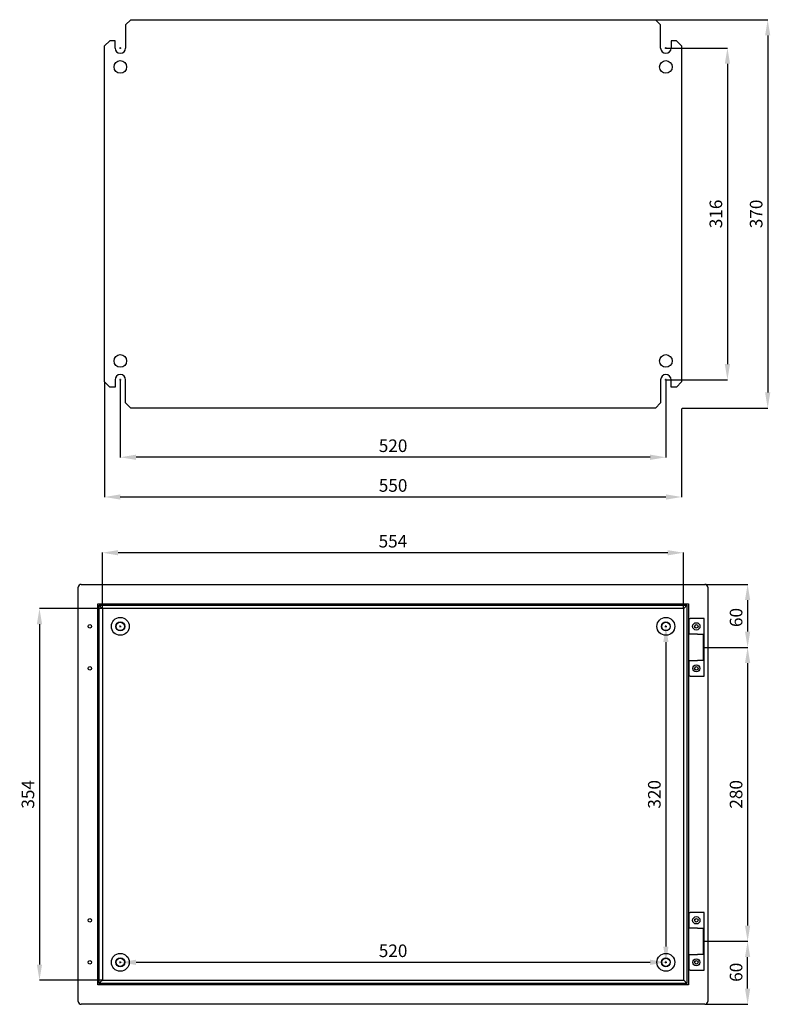
# Model space of a CAD drawing. Units: millimetres. Extents: x 484 to 3272, y 126 to 2093.
# Drawn here: x 1924 to 2639, y 1062 to 2000 of the extents above; entities that cross this region are included whole.
import ezdxf

# ---------------------------------------------------------------- set-up
doc = ezdxf.new("R2010")
doc.units = ezdxf.units.MM
doc.header["$MEASUREMENT"] = 0
doc.header["$PDMODE"] = 2
doc.header["$PDSIZE"] = -0.01
doc.layers.add('COTA', color=1, linetype='Continuous', lineweight=5)
for name, color, linetype in [('FONDO', 3, 'Continuous'), ('PLACA', 2, 'Continuous'), ('PUERTA', 6, 'Continuous')]:
    doc.layers.add(name, color=color, linetype=linetype)
doc.styles.get("Standard").update_dxf_attribs({"font": 'monotxt.shx'})
doc.dimstyles.new('Argenta', dxfattribs={"dimtxt": 12, "dimasz": 15, "dimexe": 0.125, "dimexo": 0.5, "dimgap": 5, "dimtad": 1, "dimdec": 0, "dimzin": 0, "dimdsep": 46, "dimtxsty": 'STANDARD', "dimcen": 0.09, "dimclrd": 4, "dimclre": 4, "dimclrt": 4, "dimadec": 0, "dimazin": 0, "dimtp": 0.005, "dimtm": -0.005, "dimtfac": 1, "dimtdec": 0, "dimtmove": 0, "dimatfit": 3, "dimfxl": 1, "dimtolj": 1, "dimtzin": 0, "dimarcsym": 0})

# ---------------------------------------------------------------- blocks, each defined once
blk = doc.blocks.new('*D5')
at = {"layer": 'COTA', "color": 4, "linetype": 'Continuous', "lineweight": -2}
for p, q in [((2002.82, 1439.74), (2002.82, 1492.41)), ((2541.67, 1492.28), (2017.82, 1492.28)), ((2556.67, 1440.09), (2556.67, 1492.41))]:
    blk.add_line(p, q, dxfattribs=at)
at = {"layer": 'COTA', "color": 4, "linetype": 'Continuous'}
for points in [[(2017.82, 1494.78), (2017.82, 1489.78), (2002.82, 1492.28)], [(2541.67, 1494.78), (2541.67, 1489.78), (2556.67, 1492.28)]]:
    blk.add_solid(points, dxfattribs=at)
at = {"layer": 'Defpoints', "color": 0, "linetype": 'Continuous'}
for p in [(2002.82, 1492.28), (2002.82, 1439.24), (2556.67, 1439.59)]:
    blk.add_point(p, dxfattribs=at)
at = {"layer": 'COTA', "color": 4, "linetype": 'Continuous', "insert": (2279.74, 1503.28), "char_height": 12, "attachment_point": 5}
blk.add_mtext('\\A1;554', dxfattribs=at)
blk = doc.blocks.new('*D6')
at = {"layer": 'COTA', "color": 4, "linetype": 'Continuous', "lineweight": -2}
for p, q in [((2002.32, 1439.24), (1942.77, 1439.24)), ((1942.89, 1424.24), (1942.89, 1100.04)), ((2002.32, 1085.04), (1942.77, 1085.04))]:
    blk.add_line(p, q, dxfattribs=at)
at = {"layer": 'COTA', "color": 4, "linetype": 'Continuous'}
for points in [[(1940.39, 1424.24), (1945.39, 1424.24), (1942.89, 1439.24)], [(1940.39, 1100.04), (1945.39, 1100.04), (1942.89, 1085.04)]]:
    blk.add_solid(points, dxfattribs=at)
at = {"layer": 'Defpoints', "color": 0, "linetype": 'Continuous'}
for p in [(2002.82, 1439.24), (1942.89, 1085.04), (2002.82, 1085.04)]:
    blk.add_point(p, dxfattribs=at)
at = {"layer": 'COTA', "color": 4, "linetype": 'Continuous', "insert": (1931.89, 1262.14), "char_height": 12, "attachment_point": 5, "rotation": 90}
blk.add_mtext('\\A1;354', dxfattribs=at)
blk = doc.blocks.new('*D7')
at = {"layer": 'COTA', "color": 4, "linetype": 'Continuous', "lineweight": -2}
for p, q in [((2539.42, 1422.14), (2539.79, 1422.14)), ((2539.92, 1407.14), (2539.92, 1117.14)), ((2539.42, 1102.14), (2539.79, 1102.14))]:
    blk.add_line(p, q, dxfattribs=at)
at = {"layer": 'COTA', "color": 4, "linetype": 'Continuous'}
for points in [[(2537.42, 1407.14), (2542.42, 1407.14), (2539.92, 1422.14)], [(2537.42, 1117.14), (2542.42, 1117.14), (2539.92, 1102.14)]]:
    blk.add_solid(points, dxfattribs=at)
at = {"layer": 'Defpoints', "color": 0, "linetype": 'Continuous'}
for p in [(2539.92, 1422.14), (2539.92, 1102.14), (2539.92, 1102.14)]:
    blk.add_point(p, dxfattribs=at)
at = {"layer": 'COTA', "color": 4, "linetype": 'Continuous', "insert": (2528.92, 1262.14), "char_height": 12, "attachment_point": 5, "rotation": 90}
blk.add_mtext('\\A1;320', dxfattribs=at)
blk = doc.blocks.new('*D8')
at = {"layer": 'COTA', "color": 4, "linetype": 'Continuous', "lineweight": -2}
for p, q in [((2019.92, 1102.64), (2019.92, 1102.27)), ((2034.92, 1102.14), (2524.92, 1102.14)), ((2539.92, 1102.64), (2539.92, 1102.27))]:
    blk.add_line(p, q, dxfattribs=at)
at = {"layer": 'COTA', "color": 4, "linetype": 'Continuous'}
for points in [[(2034.92, 1104.64), (2034.92, 1099.64), (2019.92, 1102.14)], [(2524.92, 1104.64), (2524.92, 1099.64), (2539.92, 1102.14)]]:
    blk.add_solid(points, dxfattribs=at)
at = {"layer": 'Defpoints', "color": 0, "linetype": 'Continuous'}
for p in [(2019.92, 1102.14), (2539.92, 1102.14), (2539.92, 1102.14)]:
    blk.add_point(p, dxfattribs=at)
at = {"layer": 'COTA', "color": 4, "linetype": 'Continuous', "insert": (2279.92, 1113.14), "char_height": 12, "attachment_point": 5}
blk.add_mtext('\\A1;520', dxfattribs=at)
blk = doc.blocks.new('*D11')
at = {"layer": 'COTA', "color": 4, "linetype": 'Continuous', "lineweight": -2}
for p, q in [((2577.62, 1462.14), (2617.93, 1462.14)), ((2617.81, 1447.14), (2617.81, 1417.14)), ((2576.42, 1402.14), (2617.93, 1402.14))]:
    blk.add_line(p, q, dxfattribs=at)
at = {"layer": 'COTA', "color": 4, "linetype": 'Continuous'}
for points in [[(2615.31, 1447.14), (2620.31, 1447.14), (2617.81, 1462.14)], [(2615.31, 1417.14), (2620.31, 1417.14), (2617.81, 1402.14)]]:
    blk.add_solid(points, dxfattribs=at)
at = {"layer": 'Defpoints', "color": 0, "linetype": 'Continuous'}
for p in [(2577.12, 1462.14), (2575.92, 1402.14), (2617.81, 1402.14)]:
    blk.add_point(p, dxfattribs=at)
at = {"layer": 'COTA', "color": 4, "linetype": 'Continuous', "insert": (2606.81, 1430.58), "char_height": 12, "attachment_point": 5, "rotation": 90}
blk.add_mtext('\\A1;60', dxfattribs=at)
blk = doc.blocks.new('*D12')
at = {"layer": 'COTA', "color": 4, "linetype": 'Continuous', "lineweight": -2}
for p, q in [((2576.92, 1402.14), (2617.93, 1402.14)), ((2617.81, 1387.14), (2617.81, 1137.14)), ((2576.92, 1122.14), (2617.93, 1122.14))]:
    blk.add_line(p, q, dxfattribs=at)
at = {"layer": 'COTA', "color": 4, "linetype": 'Continuous'}
for points in [[(2615.31, 1387.14), (2620.31, 1387.14), (2617.81, 1402.14)], [(2615.31, 1137.14), (2620.31, 1137.14), (2617.81, 1122.14)]]:
    blk.add_solid(points, dxfattribs=at)
at = {"layer": 'Defpoints', "color": 0, "linetype": 'Continuous'}
for p in [(2576.42, 1402.14), (2576.42, 1122.14), (2617.81, 1122.14)]:
    blk.add_point(p, dxfattribs=at)
at = {"layer": 'COTA', "color": 4, "linetype": 'Continuous', "insert": (2606.81, 1262.14), "char_height": 12, "attachment_point": 5, "rotation": 90}
blk.add_mtext('\\A1;280', dxfattribs=at)
blk = doc.blocks.new('*D13')
at = {"layer": 'COTA', "color": 4, "linetype": 'Continuous', "lineweight": -2}
for p, q in [((2577.62, 1122.14), (2617.93, 1122.14)), ((2617.81, 1077.14), (2617.81, 1107.14)), ((2577.62, 1062.14), (2617.93, 1062.14))]:
    blk.add_line(p, q, dxfattribs=at)
at = {"layer": 'COTA', "color": 4, "linetype": 'Continuous'}
for points in [[(2615.31, 1107.14), (2620.31, 1107.14), (2617.81, 1122.14)], [(2615.31, 1077.14), (2620.31, 1077.14), (2617.81, 1062.14)]]:
    blk.add_solid(points, dxfattribs=at)
at = {"layer": 'Defpoints', "color": 0, "linetype": 'Continuous'}
for p in [(2577.12, 1122.14), (2617.81, 1122.14), (2577.12, 1062.14)]:
    blk.add_point(p, dxfattribs=at)
at = {"layer": 'COTA', "color": 4, "linetype": 'Continuous', "insert": (2606.81, 1092.65), "char_height": 12, "attachment_point": 5, "rotation": 90}
blk.add_mtext('\\A1;60', dxfattribs=at)
blk = doc.blocks.new('*D118')
at = {"layer": 'COTA', "color": 4, "linetype": 'Continuous', "lineweight": -2}
for p, q in [((2004.92, 1654.52), (2004.92, 1545.25)), ((2554.92, 1629.52), (2554.92, 1545.25)), ((2539.92, 1545.37), (2019.92, 1545.37))]:
    blk.add_line(p, q, dxfattribs=at)
at = {"layer": 'COTA', "color": 4, "linetype": 'Continuous'}
for points in [[(2019.92, 1547.87), (2019.92, 1542.87), (2004.92, 1545.37)], [(2539.92, 1547.87), (2539.92, 1542.87), (2554.92, 1545.37)]]:
    blk.add_solid(points, dxfattribs=at)
at = {"layer": 'Defpoints', "color": 0, "linetype": 'Continuous'}
for p in [(2004.92, 1655.02), (2554.92, 1630.02), (2004.92, 1545.37)]:
    blk.add_point(p, dxfattribs=at)
at = {"layer": 'COTA', "color": 4, "linetype": 'Continuous', "insert": (2279.92, 1556.37), "char_height": 12, "attachment_point": 5}
blk.add_mtext('\\A1;550', dxfattribs=at)
blk = doc.blocks.new('*D119')
at = {"layer": 'COTA', "color": 4, "linetype": 'Continuous', "lineweight": -2}
for p, q in [((2530.42, 2000.02), (2637.09, 2000.02)), ((2636.96, 1985.02), (2636.96, 1645.02)), ((2555.42, 1630.02), (2637.09, 1630.02))]:
    blk.add_line(p, q, dxfattribs=at)
at = {"layer": 'COTA', "color": 4, "linetype": 'Continuous'}
for points in [[(2634.46, 1985.02), (2639.46, 1985.02), (2636.96, 2000.02)], [(2634.46, 1645.02), (2639.46, 1645.02), (2636.96, 1630.02)]]:
    blk.add_solid(points, dxfattribs=at)
at = {"layer": 'Defpoints', "color": 0, "linetype": 'Continuous'}
for p in [(2529.92, 2000.02), (2554.92, 1630.02), (2636.96, 1630.02)]:
    blk.add_point(p, dxfattribs=at)
at = {"layer": 'COTA', "color": 4, "linetype": 'Continuous', "insert": (2625.96, 1815.02), "char_height": 12, "attachment_point": 5, "rotation": 90}
blk.add_mtext('\\A1;370', dxfattribs=at)
blk = doc.blocks.new('*D120')
at = {"layer": 'COTA', "color": 4, "linetype": 'Continuous', "lineweight": -2}
for p, q in [((2019.92, 1656.52), (2019.92, 1583.08)), ((2539.92, 1656.52), (2539.92, 1583.08)), ((2524.92, 1583.21), (2034.92, 1583.21))]:
    blk.add_line(p, q, dxfattribs=at)
at = {"layer": 'COTA', "color": 4, "linetype": 'Continuous'}
for points in [[(2034.92, 1585.71), (2034.92, 1580.71), (2019.92, 1583.21)], [(2524.92, 1585.71), (2524.92, 1580.71), (2539.92, 1583.21)]]:
    blk.add_solid(points, dxfattribs=at)
at = {"layer": 'Defpoints', "color": 0, "linetype": 'Continuous'}
for p in [(2019.92, 1657.02), (2539.92, 1657.02), (2019.92, 1583.21)]:
    blk.add_point(p, dxfattribs=at)
at = {"layer": 'COTA', "color": 4, "linetype": 'Continuous', "insert": (2279.92, 1594.21), "char_height": 12, "attachment_point": 5}
blk.add_mtext('\\A1;520', dxfattribs=at)
blk = doc.blocks.new('*D121')
at = {"layer": 'COTA', "color": 4, "linetype": 'Continuous', "lineweight": -2}
for p, q in [((2540.42, 1973.02), (2598.71, 1973.02)), ((2598.58, 1958.02), (2598.58, 1672.02)), ((2540.42, 1657.02), (2598.71, 1657.02))]:
    blk.add_line(p, q, dxfattribs=at)
at = {"layer": 'COTA', "color": 4, "linetype": 'Continuous'}
for points in [[(2596.08, 1958.02), (2601.08, 1958.02), (2598.58, 1973.02)], [(2596.08, 1672.02), (2601.08, 1672.02), (2598.58, 1657.02)]]:
    blk.add_solid(points, dxfattribs=at)
at = {"layer": 'Defpoints', "color": 0, "linetype": 'Continuous'}
for p in [(2539.92, 1973.02), (2539.92, 1657.02), (2598.58, 1657.02)]:
    blk.add_point(p, dxfattribs=at)
at = {"layer": 'COTA', "color": 4, "linetype": 'Continuous', "insert": (2587.58, 1815.02), "char_height": 12, "attachment_point": 5, "rotation": 90}
blk.add_mtext('\\A1;316', dxfattribs=at)

msp = doc.modelspace()

# ---------------------------------------------------------------- linework, layer by layer
at = {"layer": 'COTA', "color": 4, "linetype": 'Continuous'}
for p, q in [((2019.02, 1973.02), (2020.82, 1973.02)), ((2019.92, 1973.92), (2019.92, 1972.12)), ((2539.02, 1973.02), (2540.82, 1973.02)), ((2539.92, 1973.92), (2539.92, 1972.12)), ((2019.02, 1657.02), (2020.82, 1657.02)), ((2019.92, 1656.12), (2019.92, 1657.92)), ((2539.02, 1657.02), (2540.82, 1657.02)), ((2539.92, 1656.12), (2539.92, 1657.92))]:
    msp.add_line(p, q, dxfattribs=at)
at = {"layer": 'FONDO', "color": 221, "linetype": 'Continuous'}
for p, q in [((1979.92, 1064.94), (1979.92, 1459.34)), ((1982.72, 1462.14), (2577.12, 1462.14)), ((2579.92, 1459.34), (2579.92, 1064.94)), ((1998.44, 1080.67), (1998.44, 1443.62)), ((1998.44, 1443.62), (2561.39, 1443.62)), ((1999.83, 1082.05), (1999.83, 1442.23)), ((2002.44, 1439.62), (1999.83, 1442.23)), ((1999.83, 1442.23), (2560.01, 1442.23)), ((2002.82, 1439.24), (2002.82, 1085.04)), ((2557.02, 1439.24), (2002.82, 1439.24)), ((2557.02, 1085.04), (2557.02, 1439.24)), ((2557.39, 1439.62), (2560.01, 1442.23)), ((2560.01, 1442.23), (2560.01, 1082.05)), ((2561.39, 1443.62), (2561.39, 1080.67)), ((2561.39, 1080.67), (1998.44, 1080.67)), ((1999.83, 1082.05), (2002.44, 1084.67)), ((2560.01, 1082.05), (1999.83, 1082.05)), ((2002.82, 1085.04), (2557.02, 1085.04)), ((2560.01, 1082.05), (2557.39, 1084.67)), ((2577.12, 1062.14), (1982.72, 1062.14))]:
    msp.add_line(p, q, dxfattribs=at)
at = {"layer": 'FONDO', "color": 6, "linetype": 'Continuous'}
for p, q in [((2561.92, 1429.64), (2561.39, 1429.64)), ((2561.92, 1429.64), (2562.92, 1429.64)), ((2561.92, 1429.64), (2561.92, 1414.64)), ((2576.42, 1429.64), (2562.92, 1429.64)), ((2576.42, 1374.64), (2576.42, 1429.64)), ((2565.1, 1414.64), (2561.39, 1414.64)), ((2570.13, 1414.64), (2565.1, 1414.64)), ((2570.13, 1414.64), (2575.92, 1414.64)), ((2575.92, 1389.64), (2575.92, 1414.64)), ((2561.39, 1389.64), (2565.1, 1389.64)), ((2561.92, 1389.64), (2561.92, 1374.64)), ((2565.1, 1389.64), (2570.13, 1389.64)), ((2575.92, 1389.64), (2570.13, 1389.64)), ((2561.39, 1374.64), (2561.92, 1374.64)), ((2562.92, 1374.64), (2561.92, 1374.64)), ((2562.92, 1374.64), (2576.42, 1374.64)), ((2561.92, 1149.64), (2561.39, 1149.64)), ((2561.92, 1149.64), (2561.92, 1134.64)), ((2561.92, 1149.64), (2562.92, 1149.64)), ((2576.42, 1149.64), (2562.92, 1149.64)), ((2576.42, 1094.64), (2576.42, 1149.64)), ((2565.1, 1134.64), (2561.39, 1134.64)), ((2570.13, 1134.64), (2565.1, 1134.64)), ((2570.13, 1134.64), (2575.92, 1134.64)), ((2575.92, 1109.64), (2575.92, 1134.64)), ((2561.39, 1109.64), (2565.1, 1109.64)), ((2561.92, 1109.64), (2561.92, 1094.64)), ((2565.1, 1109.64), (2570.13, 1109.64)), ((2575.92, 1109.64), (2570.13, 1109.64)), ((2561.39, 1094.64), (2561.92, 1094.64)), ((2562.92, 1094.64), (2561.92, 1094.64)), ((2562.92, 1094.64), (2576.42, 1094.64))]:
    msp.add_line(p, q, dxfattribs=at)
at = {"layer": 'FONDO', "color": 221, "linetype": 'Continuous'}
for points in [[(2002.82, 1439.24), (2002.82, 1439.24, -0.008972), (2002.82, 1439.24, -0.000869), (2002.81, 1439.25, -0.000301), (2002.81, 1439.25, -0.000155), (2002.81, 1439.25, -0.000093), (2002.81, 1439.25, -0.000063), (2002.8, 1439.26, -0.000045), (2002.8, 1439.26, -0.000034), (2002.8, 1439.26, -0.000026), (2002.79, 1439.27, -0.000021), (2002.78, 1439.28, -0.000017), (2002.78, 1439.28, -0.000015), (2002.77, 1439.29, -0.000012), (2002.77, 1439.29, -0.000011), (2002.76, 1439.3, -0.000009), (2002.75, 1439.31, -0.000008), (2002.74, 1439.32, -0.000007), (2002.73, 1439.33, -0.000007), (2002.73, 1439.33, -0.000006), (2002.72, 1439.34, -0.000005), (2002.71, 1439.35, -0.000005), (2002.7, 1439.36, -0.000005), (2002.68, 1439.38, -0.000004), (2002.67, 1439.39, -0.000004), (2002.66, 1439.4, -0.000004), (2002.65, 1439.41, -0.000003), (2002.64, 1439.42, -0.000003), (2002.62, 1439.44, -0.000003), (2002.61, 1439.45, -0.000003), (2002.6, 1439.46, -0.000002), (2002.58, 1439.48, -0.000003), (2002.57, 1439.49, -0.000003), (2002.55, 1439.51, -0.000002), (2002.54, 1439.52, -0.000001), (2002.53, 1439.53, -0.000003), (2002.51, 1439.55, -0.000005), (2002.48, 1439.58, -0.000002), (2002.44, 1439.62, -0.000001)], [(2557.02, 1439.24), (2557.02, 1439.24, 0.009623), (2557.02, 1439.24, 0.000937), (2557.02, 1439.25, 0.000325), (2557.02, 1439.25, 0.000167), (2557.02, 1439.25, 0.0001), (2557.03, 1439.25, 0.000068), (2557.03, 1439.26, 0.000048), (2557.03, 1439.26, 0.000036), (2557.04, 1439.26, 0.000028), (2557.04, 1439.27, 0.000023), (2557.05, 1439.28, 0.000019), (2557.05, 1439.28, 0.000016), (2557.06, 1439.29, 0.000013), (2557.07, 1439.29, 0.000012), (2557.07, 1439.3, 0.00001), (2557.08, 1439.31, 0.000009), (2557.09, 1439.32, 0.000008), (2557.1, 1439.33, 0.000007), (2557.11, 1439.34, 0.000006), (2557.12, 1439.34, 0.000006), (2557.13, 1439.35, 0.000005), (2557.14, 1439.37, 0.000005), (2557.15, 1439.38, 0.000005), (2557.16, 1439.39, 0.000004), (2557.17, 1439.4, 0.000004), (2557.18, 1439.41, 0.000004), (2557.2, 1439.42, 0.000003), (2557.21, 1439.44, 0.000003), (2557.22, 1439.45, 0.000003), (2557.24, 1439.46, 0.000003), (2557.25, 1439.48, 0.000003), (2557.26, 1439.49, 0.000003), (2557.28, 1439.51, 0.000002), (2557.29, 1439.52, 0.000001), (2557.31, 1439.53, 0.000003), (2557.32, 1439.55, 0.000005), (2557.35, 1439.58, 0.000002), (2557.39, 1439.62, 0.000001)], [(2002.44, 1084.67), (2002.46, 1084.69, 0), (2002.48, 1084.7, 0), (2002.49, 1084.72, 0), (2002.51, 1084.74, 0), (2002.52, 1084.75, 0), (2002.54, 1084.77, 0), (2002.55, 1084.78, 0), (2002.57, 1084.8, -0.000001), (2002.58, 1084.81, -0.000001), (2002.6, 1084.82, -0.000001), (2002.61, 1084.84, -0.000001), (2002.62, 1084.85, -0.000001), (2002.64, 1084.86, -0.000002), (2002.65, 1084.88, -0.000002), (2002.66, 1084.89, -0.000002), (2002.67, 1084.9, -0.000002), (2002.68, 1084.91, -0.000003), (2002.69, 1084.92, -0.000003), (2002.71, 1084.93, -0.000004), (2002.72, 1084.94, -0.000004), (2002.72, 1084.95, -0.000005), (2002.73, 1084.96, -0.000005), (2002.74, 1084.97, -0.000006), (2002.75, 1084.98, -0.000007), (2002.76, 1084.99, -0.000008), (2002.77, 1084.99, -0.00001), (2002.77, 1085, -0.000011), (2002.78, 1085.01, -0.000014), (2002.78, 1085.01, -0.000016), (2002.79, 1085.02, -0.000018), (2002.79, 1085.02, -0.000024), (2002.8, 1085.03, -0.000038), (2002.8, 1085.03, -0.000039), (2002.81, 1085.03, -0.000014), (2002.81, 1085.04, -0.000079), (2002.81, 1085.04, -0.000303), (2002.81, 1085.04, -0.000421), (2002.82, 1085.04, -0.000472)], [(2557.39, 1084.67), (2557.37, 1084.69, 0), (2557.36, 1084.7), (2557.34, 1084.72, 0), (2557.32, 1084.74, 0), (2557.31, 1084.75, 0), (2557.29, 1084.77, 0), (2557.28, 1084.78, 0.000001), (2557.26, 1084.8, 0.000001), (2557.25, 1084.81, 0.000001), (2557.23, 1084.83, 0.000001), (2557.22, 1084.84, 0.000001), (2557.21, 1084.85, 0.000002), (2557.19, 1084.87, 0.000002), (2557.18, 1084.88, 0.000002), (2557.17, 1084.89, 0.000002), (2557.16, 1084.9, 0.000003), (2557.15, 1084.91, 0.000003), (2557.14, 1084.92, 0.000004), (2557.13, 1084.93, 0.000004), (2557.12, 1084.94, 0.000005), (2557.11, 1084.95, 0.000005), (2557.1, 1084.96, 0.000006), (2557.09, 1084.97, 0.000007), (2557.08, 1084.98, 0.000008), (2557.07, 1084.99, 0.000009), (2557.07, 1084.99, 0.00001), (2557.06, 1085, 0.000012), (2557.05, 1085.01, 0.000015), (2557.05, 1085.01, 0.000017), (2557.04, 1085.02, 0.000019), (2557.04, 1085.02, 0.000027), (2557.03, 1085.03, 0.000041), (2557.03, 1085.03, 0.000042), (2557.03, 1085.03, 0.000015), (2557.02, 1085.04, 0.000085), (2557.02, 1085.04, 0.000327), (2557.02, 1085.04, 0.000455), (2557.02, 1085.04, 0.00051)]]:
    msp.add_lwpolyline(points, format="xyb", dxfattribs=at)
at = {"layer": 'FONDO', "color": 253, "linetype": 'Continuous'}
for centre, radius in [((2019.92, 1422.14), 8.5), ((2019.92, 1422.14), 4.2), ((2539.92, 1422.14), 8.5), ((2539.92, 1422.14), 4.2), ((2019.92, 1102.14), 8.5), ((2539.92, 1102.14), 8.5), ((2019.92, 1102.14), 4.2), ((2539.92, 1102.14), 4.2)]:
    msp.add_circle(centre, radius, dxfattribs=at)
at = {"layer": 'FONDO', "color": 30, "linetype": 'Continuous'}
for centre in [(2019.92, 1422.14), (2539.92, 1422.14), (2019.92, 1102.14), (2539.92, 1102.14)]:
    msp.add_circle(centre, 4, dxfattribs=at)
at = {"layer": 'FONDO', "color": 6, "linetype": 'Continuous'}
for centre, radius in [((2568.92, 1422.14), 3.5), ((2568.92, 1382.14), 3.4), ((2568.92, 1142.14), 3.5), ((2568.92, 1102.14), 3.4)]:
    msp.add_circle(centre, radius, dxfattribs=at)
at = {"layer": 'FONDO', "color": 221, "linetype": 'Continuous'}
for centre in [(1990.92, 1422.14), (2568.92, 1422.14), (1990.92, 1382.14), (2568.92, 1382.14), (1990.92, 1142.14), (2568.92, 1142.14), (1990.92, 1102.14), (2568.92, 1102.14)]:
    msp.add_circle(centre, 1.65, dxfattribs=at)
for centre, start, end in [((1982.72, 1459.34), 90, 180), ((2577.12, 1459.34), 0, 90), ((1982.72, 1064.94), 180, 270), ((2577.12, 1064.94), 270, 0)]:
    msp.add_arc(centre, 2.8, start, end, dxfattribs=at)
at = {"layer": 'PLACA', "linetype": 'Continuous'}
for p, q in [((2029.92, 2000.02), (2024.92, 1995.02)), ((2029.92, 2000.02), (2529.92, 2000.02)), ((2534.92, 1995.02), (2529.92, 2000.02)), ((2024.92, 1995.02), (2024.92, 1973.02)), ((2534.92, 1973.02), (2534.92, 1995.02)), ((2009.92, 1980.02), (2004.92, 1975.02)), ((2014.92, 1980.02), (2009.92, 1980.02)), ((2014.92, 1973.02), (2014.92, 1980.02)), ((2544.92, 1980.02), (2544.92, 1973.02)), ((2549.92, 1980.02), (2544.92, 1980.02)), ((2554.92, 1975.02), (2549.92, 1980.02)), ((2004.92, 1655.02), (2004.92, 1975.02)), ((2554.92, 1975.02), (2554.92, 1655.02)), ((2009.92, 1650.02), (2004.92, 1655.02)), ((2014.92, 1657.02), (2014.92, 1650.02)), ((2024.92, 1635.02), (2024.92, 1657.02)), ((2534.92, 1657.02), (2534.92, 1635.02)), ((2544.92, 1650.02), (2544.92, 1657.02)), ((2554.92, 1655.02), (2549.92, 1650.02)), ((2014.92, 1650.02), (2009.92, 1650.02)), ((2549.92, 1650.02), (2544.92, 1650.02)), ((2029.92, 1630.02), (2024.92, 1635.02)), ((2534.92, 1635.02), (2529.92, 1630.02)), ((2529.92, 1630.02), (2029.92, 1630.02))]:
    msp.add_line(p, q, dxfattribs=at)
for centre in [(2019.92, 1955.02), (2539.92, 1955.02), (2019.92, 1675.02), (2539.92, 1675.02)]:
    msp.add_circle(centre, 6, dxfattribs=at)
for centre, start, end in [((2019.92, 1973.02), 180, 0), ((2539.92, 1973.02), 180, 0), ((2019.92, 1657.02), 0, 180), ((2539.92, 1657.02), 0, 180)]:
    msp.add_arc(centre, 5, start, end, dxfattribs=at)
at = {"layer": 'PUERTA', "color": 4, "linetype": 'Continuous'}
for p, q in [((2019.02, 1422.14), (2020.82, 1422.14)), ((2019.92, 1421.24), (2019.92, 1423.04)), ((2539.02, 1422.14), (2540.82, 1422.14)), ((2539.92, 1421.24), (2539.92, 1423.04)), ((2019.02, 1102.14), (2020.82, 1102.14)), ((2019.92, 1101.24), (2019.92, 1103.04)), ((2539.02, 1102.14), (2540.82, 1102.14)), ((2539.92, 1101.24), (2539.92, 1103.04))]:
    msp.add_line(p, q, dxfattribs=at)

# ---------------------------------------------------------------- dimensions: what is measured, and where the dimension line sits
at = {"layer": 'COTA', "color": 150, "linetype": 'Continuous'}
for base, p1, p2, angle, picture, middle in [((2636.96, 1630.02), (2529.92, 2000.02), (2554.92, 1630.02), 270, '*D119', (2636.96, 1815.02)), ((2598.58, 1657.02), (2539.92, 1973.02), (2539.92, 1657.02), 270, '*D121', (2598.58, 1815.02)), ((2617.81, 1402.14), (2577.12, 1462.14), (2575.92, 1402.14), 90, '*D11', (2617.81, 1430.58)), ((2617.81, 1122.14), (2577.12, 1062.14), (2577.12, 1122.14), 90, '*D13', (2617.81, 1092.65))]:
    dim = msp.add_linear_dim(base=base, p1=p1, p2=p2, angle=angle, dimstyle='Argenta', dxfattribs=at)
    dim.commit()
    dim.dimension.update_dxf_attribs({"geometry": picture, "text_midpoint": middle, "dimtype": 160})
for base, p1, p2, picture, middle in [((2004.92, 1545.37), (2554.92, 1630.02), (2004.92, 1655.02), '*D118', (2279.92, 1545.37)), ((2019.92, 1583.21), (2539.92, 1657.02), (2019.92, 1657.02), '*D120', (2279.92, 1583.21))]:
    dim = msp.add_linear_dim(base=base, p1=p1, p2=p2, dimstyle='Argenta', dxfattribs=at)
    dim.commit()
    dim.dimension.update_dxf_attribs({"geometry": picture, "text_midpoint": middle, "dimtype": 160})
for base, p1, p2, picture, middle in [((2002.82, 1492.28), (2556.67, 1439.59), (2002.82, 1439.24), '*D5', (2279.74, 1503.28)), ((2539.92, 1102.14), (2019.92, 1102.14), (2539.92, 1102.14), '*D8', (2279.92, 1113.14))]:
    dim = msp.add_linear_dim(base=base, p1=p1, p2=p2, dimstyle='Argenta', dxfattribs=at)
    dim.commit()
    dim.dimension.update_dxf_attribs({"geometry": picture, "text_midpoint": middle})
for base, p1, p2, picture, middle in [((1942.89, 1085.04), (2002.82, 1439.24), (2002.82, 1085.04), '*D6', (1931.89, 1262.14)), ((2539.92, 1102.14), (2539.92, 1422.14), (2539.92, 1102.14), '*D7', (2528.92, 1262.14)), ((2617.81, 1122.14), (2576.42, 1402.14), (2576.42, 1122.14), '*D12', (2606.81, 1262.14))]:
    dim = msp.add_linear_dim(base=base, p1=p1, p2=p2, angle=90, dimstyle='Argenta', dxfattribs=at)
    dim.commit()
    dim.dimension.update_dxf_attribs({"geometry": picture, "text_midpoint": middle})

doc.saveas('drawing.dxf')
